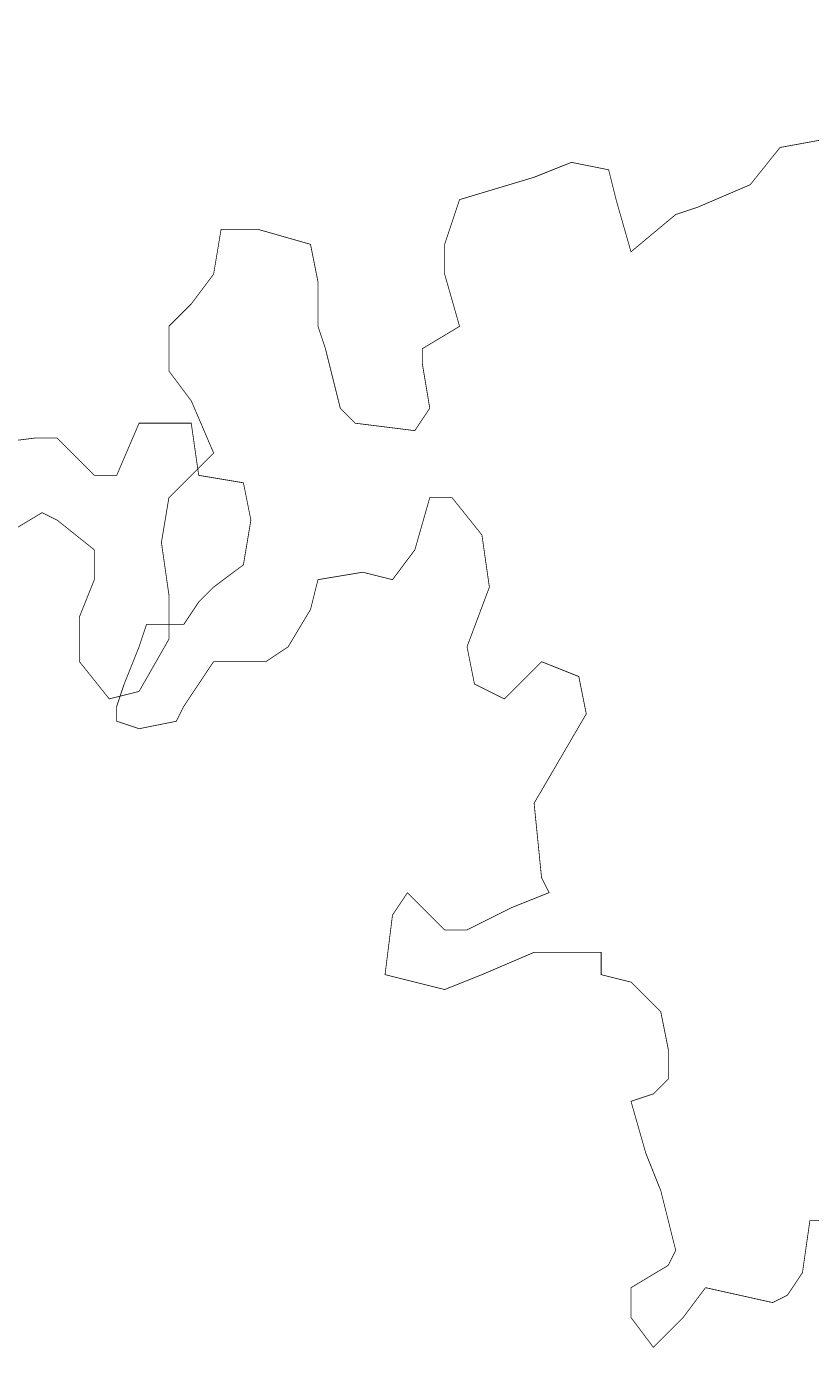
# Model space of a CAD drawing. Units: millimetres. Extents: x -661 to 4926, y -2154 to 3687.
# Drawn here: x 2609 to 2752, y 2753 to 2998 of the extents above; entities that cross this region are included whole.
import ezdxf

# ---------------------------------------------------------------- set-up
doc = ezdxf.new("R2010")
doc.units = ezdxf.units.MM
doc.header["$MEASUREMENT"] = 0
doc.layers.add('at_Entity', color=7, linetype='Continuous')
doc.styles.get("Standard").update_dxf_attribs({"font": 'txt', "height": 1})
doc.dimstyles.get("Standard").update_dxf_attribs({"dimtxt": 0.18, "dimasz": 0.18, "dimexe": 0.18, "dimexo": 0.0625, "dimgap": 0.09, "dimtad": 0, "dimtih": 1, "dimtoh": 1, "dimdec": 4, "dimzin": 0, "dimdsep": 46, "dimtxsty": 'Standard', "dimcen": 0.09, "dimadec": 0, "dimazin": 0, "dimtfac": 1, "dimtdec": 4, "dimtofl": 0, "dimtmove": 0, "dimatfit": 3, "dimfxl": 1, "dimtolj": 1, "dimtzin": 0, "dimarcsym": 0})

# ---------------------------------------------------------------- blocks, each defined once
blk = doc.blocks.new('_ArchTick')
at = {"color": 0, "linetype": 'ByBlock', "const_width": 0.15}
blk.add_lwpolyline([(-0.5, -0.5), (0.5, 0.5)], dxfattribs=at)
blk = doc.blocks.new('*D17')
at = {"color": 0, "lineweight": -2, "transparency": 16777216}
for p, q in [((1779.68, 2594.35), (1779.68, 3105.2)), ((1779.68, 3105.02), (3379.68, 3105.02)), ((3379.68, 2594.35), (3379.68, 3105.2))]:
    blk.add_line(p, q, dxfattribs=at)
at = {"layer": 'Defpoints', "color": 0, "transparency": 16777216}
for p in [(3379.68, 3105.02), (1779.68, 2594.29), (3379.68, 2594.29)]:
    blk.add_point(p, dxfattribs=at)
at = {"color": 0, "lineweight": -2, "transparency": 16777216, "xscale": 18, "yscale": 18, "zscale": 18, "rotation": 180}
blk.add_blockref('_ArchTick', (1779.68, 3105.02), dxfattribs=at)
at = {"color": 0, "lineweight": -2, "transparency": 16777216, "xscale": 18, "yscale": 18, "zscale": 18}
blk.add_blockref('_ArchTick', (3379.68, 3105.02), dxfattribs=at)
at = {"color": 0, "lineweight": 15, "transparency": 16777216, "insert": (2579.68, 3117.61), "char_height": 1, "attachment_point": 5}
blk.add_mtext('\\A1;{\\fTahoma|b0|i0|c0|p34;\\H25x; }', dxfattribs=at)

msp = doc.modelspace()

# ---------------------------------------------------------------- linework, layer by layer
at = {"layer": 'at_Entity', "lineweight": 15}
for points in [[(2604.93844, 2905.37604, 0.13568, 0.13568, 0), (2611.7225, 2909.44647, 0.13568, 0.13568, 0), (2614.43613, 2908.08967, 0.13568, 0.13568, 0), (2621.22019, 2902.66242, 0.13568, 0.13568, 0), (2621.22019, 2897.23518, 0.13568, 0.13568, 0), (2618.50657, 2890.45112, 0.13568, 0.13568, 0), (2618.50657, 2882.31022, 0.13568, 0.13568, 0), (2623.93382, 2875.52616, 0.13568, 0.13568, 0), (2629.36107, 2876.88297, 0.13568, 0.13568, 0), (2634.78832, 2886.38065, 0.13568, 0.13568, 0), (2634.78832, 2894.52155, 0.13568, 0.13568, 0), (2633.4315, 2904.01923, 0.13568, 0.13568, 0), (2634.78832, 2912.1601, 0.13568, 0.13568, 0), (2642.92919, 2920.30096, 0.13568, 0.13568, 0), (2638.85875, 2929.79868, 0.13568, 0.13568, 0), (2634.78832, 2935.22592, 0.13568, 0.13568, 0), (2634.78832, 2943.36679, 0.13568, 0.13568, 0), (2638.85875, 2947.43722, 0.13568, 0.13568, 0), (2642.92919, 2952.86447, 0.13568, 0.13568, 0), (2644.286, 2961.00537, 0.13568, 0.13568, 0), (2651.07007, 2961.00537, 0.13568, 0.13568, 0), (2660.56776, 2958.29175, 0.13568, 0.13568, 0), (2661.92457, 2951.50765, 0.13568, 0.13568, 0), (2661.92457, 2943.36679, 0.13568, 0.13568, 0), (2663.28138, 2939.29636, 0.13568, 0.13568, 0), (2665.99501, 2928.44186, 0.13568, 0.13568, 0), (2668.70863, 2925.72824, 0.13568, 0.13568, 0), (2679.56313, 2924.37144, 0.13568, 0.13568, 0), (2682.27676, 2928.44186, 0.13568, 0.13568, 0), (2680.91994, 2936.58273, 0.13568, 0.13568, 0), (2680.91994, 2939.29636, 0.13568, 0.13568, 0), (2687.70401, 2943.36679, 0.13568, 0.13568, 0), (2684.99038, 2952.86447, 0.13568, 0.13568, 0), (2684.99038, 2958.29175, 0.13568, 0.13568, 0), (2687.70401, 2966.43262, 0.13568, 0.13568, 0), (2701.27213, 2970.50305, 0.13568, 0.13568, 0), (2708.0562, 2973.21667, 0.13568, 0.13568, 0), (2714.84026, 2971.85986, 0.13568, 0.13568, 0), (2716.19707, 2966.43262, 0.13568, 0.13568, 0), (2718.9107, 2956.93494, 0.13568, 0.13568, 0), (2727.05157, 2963.71899, 0.13568, 0.13568, 0), (2731.12201, 2965.0758, 0.13568, 0.13568, 0), (2740.6197, 2969.14623, 0.13568, 0.13568, 0), (2746.04695, 2975.9303, 0.13568, 0.13568, 0), (2760.97189, 2978.64391, 0.13568, 0.13568, 0)], [(2599.51118, 2921.65794, 0.13568, 0.13568, 0), (2610.36568, 2923.01475, 0.13568, 0.13568, 0), (2614.43612, 2923.01475, 0.13568, 0.13568, 0), (2621.22018, 2916.23069, 0.13568, 0.13568, 0), (2625.29062, 2916.23069, 0.13568, 0.13568, 0), (2629.36106, 2925.72838, 0.13568, 0.13568, 0), (2637.50193, 2925.72838, 0.13568, 0.13568, 0), (2638.85875, 2925.72838, 0.13568, 0.13568, 0), (2640.21556, 2916.23069, 0.13568, 0.13568, 0), (2648.35643, 2914.87387, 0.13568, 0.13568, 0), (2649.71325, 2908.08981, 0.13568, 0.13568, 0), (2648.35643, 2899.94894, 0.13568, 0.13568, 0), (2642.92918, 2895.8785, 0.13568, 0.13568, 0), (2640.21556, 2893.16487, 0.13568, 0.13568, 0), (2637.50193, 2889.09444, 0.13568, 0.13568, 0), (2630.71787, 2889.09444, 0.13568, 0.13568, 0), (2629.36106, 2885.024, 0.13568, 0.13568, 0), (2626.64743, 2878.23994, 0.13568, 0.13568, 0), (2625.29062, 2874.1695, 0.13568, 0.13568, 0), (2625.29062, 2871.45587, 0.13568, 0.13568, 0), (2629.36106, 2870.09906, 0.13568, 0.13568, 0), (2636.14512, 2871.45587, 0.13568, 0.13568, 0), (2637.50193, 2874.1695, 0.13568, 0.13568, 0), (2642.92918, 2882.31037, 0.13568, 0.13568, 0), (2652.42687, 2882.31037, 0.13568, 0.13568, 0), (2656.49731, 2885.024, 0.13568, 0.13568, 0), (2660.56775, 2891.80806, 0.13568, 0.13568, 0), (2661.92456, 2897.23531, 0.13568, 0.13568, 0), (2670.06544, 2898.59212, 0.13568, 0.13568, 0), (2675.49269, 2897.23531, 0.13568, 0.13568, 0), (2679.56312, 2902.66256, 0.13568, 0.13568, 0), (2682.27675, 2912.16025, 0.13568, 0.13568, 0), (2686.34719, 2912.16025, 0.13568, 0.13568, 0), (2691.77444, 2905.37619, 0.13568, 0.13568, 0), (2693.13125, 2895.8785, 0.13568, 0.13568, 0), (2689.06081, 2885.024, 0.13568, 0.13568, 0), (2690.41762, 2878.23994, 0.13568, 0.13568, 0), (2695.84487, 2875.52631, 0.13568, 0.13568, 0), (2702.62894, 2882.31037, 0.13568, 0.13568, 0), (2709.413, 2879.59675, 0.13568, 0.13568, 0), (2710.76981, 2872.81269, 0.13568, 0.13568, 0), (2701.27212, 2856.53093, 0.13568, 0.13568, 0), (2702.62894, 2842.96281, 0.13568, 0.13568, 0), (2703.98575, 2840.24918, 0.13568, 0.13568, 0), (2697.20169, 2837.53556, 0.13568, 0.13568, 0), (2689.06081, 2833.46512, 0.13568, 0.13568, 0), (2684.99037, 2833.46512, 0.13568, 0.13568, 0), (2678.20631, 2840.24918, 0.13568, 0.13568, 0), (2675.49269, 2836.17875, 0.13568, 0.13568, 0), (2674.13587, 2825.32425, 0.13568, 0.13568, 0), (2684.99037, 2822.61062, 0.13568, 0.13568, 0), (2691.77444, 2825.32425, 0.13568, 0.13568, 0), (2701.27212, 2829.39468, 0.13568, 0.13568, 0), (2713.48344, 2829.39468, 0.13568, 0.13568, 0), (2713.48344, 2825.32425, 0.13568, 0.13568, 0), (2718.91068, 2823.96743, 0.13568, 0.13568, 0), (2724.33795, 2818.54018, 0.13568, 0.13568, 0), (2725.69476, 2811.75612, 0.13568, 0.13568, 0), (2725.69476, 2806.32887, 0.13568, 0.13568, 0), (2722.98113, 2803.61524, 0.13568, 0.13568, 0), (2718.91068, 2802.25843, 0.13568, 0.13568, 0), (2721.6243, 2792.76074, 0.13568, 0.13568, 0), (2724.33795, 2785.97668, 0.13568, 0.13568, 0), (2727.05156, 2775.12217, 0.13568, 0.13568, 0), (2725.69476, 2772.40855, 0.13568, 0.13568, 0), (2718.91068, 2768.33812, 0.13568, 0.13568, 0), (2718.91068, 2762.91088, 0.13568, 0.13568, 0), (2722.98113, 2757.48361, 0.13568, 0.13568, 0), (2725.69476, 2760.19723, 0.13568, 0.13568, 0), (2728.40838, 2762.91088, 0.13568, 0.13568, 0), (2732.47881, 2768.33812, 0.13568, 0.13568, 0), (2744.69013, 2765.62449, 0.13568, 0.13568, 0), (2747.40375, 2766.9813, 0.13568, 0.13568, 0), (2750.11738, 2771.05174, 0.13568, 0.13568, 0), (2751.47419, 2780.54944, 0.13568, 0.13568, 0), (2756.90145, 2780.54944, 0.13568, 0.13568, 0)]]:
    msp.add_lwpolyline(points, format="xyseb", dxfattribs=at)

# ---------------------------------------------------------------- dimensions: what is measured, and where the dimension line sits
at = {"lineweight": 15}
dim = msp.add_linear_dim(base=(3379.67839, 3105.0181), p1=(1779.67839, 2594.28775), p2=(3379.67839, 2594.28775), text='{\\fTahoma|b0|i0|c0|p34;\\H25x; }', dimstyle='Standard', override={"dimasz": 18, "dimtad": 1, "dimblk1": 'ArchTick', "dimblk2": 'ArchTick', "dimsah": 1}, dxfattribs=at)
dim.commit()
dim.dimension.update_dxf_attribs({"geometry": '*D17', "text_midpoint": (2579.67839, 3117.6081)})

doc.saveas('drawing.dxf')
